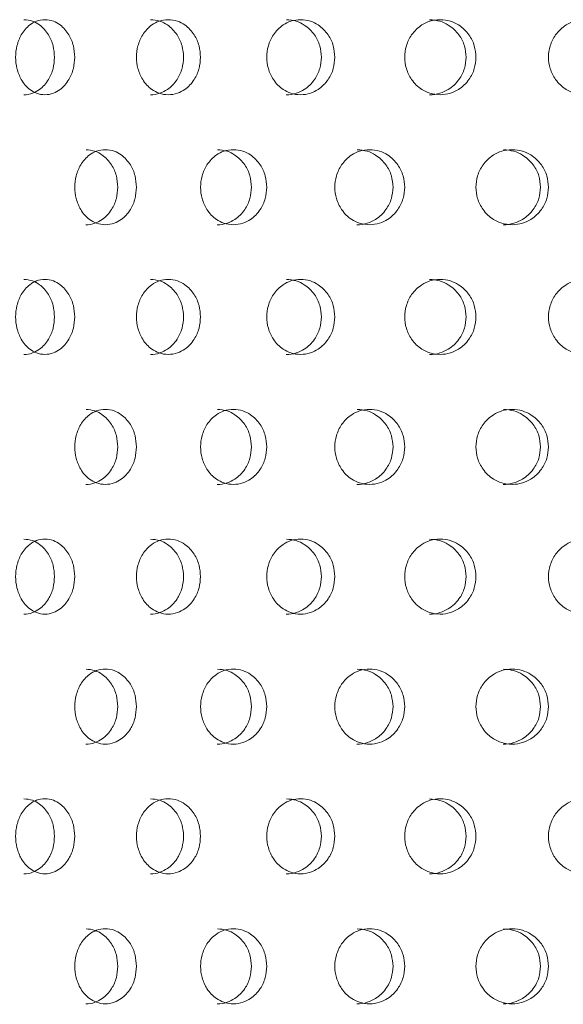
# Model space of a CAD drawing. Units: millimetres. Extents: x 14 to 520, y -81 to 281.
# Drawn here: x 398 to 412, y 148 to 175 of the extents above; entities that cross this region are included whole.
import ezdxf

# ---------------------------------------------------------------- set-up
doc = ezdxf.new("R2010")
doc.units = ezdxf.units.MM
doc.header["$LTSCALE"] = 2

msp = doc.modelspace()

# ---------------------------------------------------------------- linework, layer by layer
at = {"color": 7, "linetype": 'Continuous', "lineweight": 15}
for points, knots in [([(399.316, 173.642), (399.309, 173.54), (399.293, 173.328), (399.161, 173.018), (398.966, 172.794), (398.738, 172.668), (398.519, 172.629), (398.301, 172.668), (398.078, 172.794), (397.887, 173.018), (397.765, 173.328), (397.728, 173.642), (397.765, 173.957), (397.887, 174.267), (398.078, 174.49), (398.301, 174.616), (398.519, 174.656), (398.738, 174.616), (398.966, 174.49), (399.161, 174.267), (399.293, 173.957), (399.309, 173.744), (399.316, 173.642)], [0, 0, 0, 0, 0.048798, 0.101366, 0.164106, 0.203693, 0.25003, 0.296304, 0.335902, 0.398641, 0.451206, 0.500003, 0.5488, 0.601371, 0.664111, 0.703662, 0.75006, 0.796308, 0.835898, 0.898646, 0.951212, 1, 1, 1, 1]), ([(397.962, 174.641), (398.039, 174.633), (398.184, 174.619), (398.416, 174.49), (398.617, 174.269), (398.753, 173.957), (398.769, 173.744), (398.777, 173.642)], [0, 0, 0, 0, 0.1855973, 0.3457239, 0.5976297, 0.8067998, 1, 1, 1, 1]), ([(402.666, 173.642), (402.658, 173.54), (402.642, 173.328), (402.5, 173.018), (402.289, 172.795), (402.042, 172.668), (401.805, 172.629), (401.57, 172.668), (401.327, 172.794), (401.12, 173.018), (400.987, 173.328), (400.947, 173.642), (400.987, 173.957), (401.12, 174.267), (401.327, 174.49), (401.57, 174.616), (401.806, 174.656), (402.042, 174.616), (402.289, 174.49), (402.5, 174.267), (402.642, 173.956), (402.658, 173.744), (402.666, 173.642)], [0, 0, 0, 0, 0.0487913, 0.1013533, 0.1640901, 0.2036801, 0.2500291, 0.2963171, 0.3359193, 0.3986521, 0.4512124, 0.500003, 0.5487936, 0.6013578, 0.6640948, 0.7036488, 0.7500618, 0.7963216, 0.8359148, 0.8986582, 0.9512186, 1, 1, 1, 1]), ([(401.334, 174.641), (401.418, 174.633), (401.574, 174.619), (401.826, 174.49), (402.042, 174.268), (402.189, 173.957), (402.206, 173.744), (402.214, 173.642)], [0, 0, 0, 0, 0.185641, 0.345767, 0.597654, 0.80681, 1, 1, 1, 1]), ([(406.244, 173.642), (406.235, 173.54), (406.218, 173.328), (406.067, 173.018), (405.844, 172.795), (405.582, 172.668), (405.33, 172.629), (405.08, 172.668), (404.821, 172.794), (404.6, 173.018), (404.459, 173.328), (404.415, 173.642), (404.459, 173.956), (404.6, 174.267), (404.821, 174.49), (405.08, 174.616), (405.331, 174.656), (405.582, 174.616), (405.844, 174.49), (406.067, 174.267), (406.218, 173.956), (406.235, 173.744), (406.244, 173.642)], [0, 0, 0, 0, 0.048785, 0.1013411, 0.1640728, 0.2036662, 0.2500281, 0.2963306, 0.3359351, 0.398665, 0.451219, 0.5000034, 0.5487881, 0.6013458, 0.664078, 0.7036366, 0.7500617, 0.7963355, 0.8359312, 0.8986704, 0.9512248, 1, 1, 1, 1]), ([(404.951, 174.641), (405.04, 174.633), (405.206, 174.619), (405.473, 174.489), (405.703, 174.268), (405.858, 173.957), (405.876, 173.744), (405.885, 173.642)], [0, 0, 0, 0, 0.185706, 0.345849, 0.597717, 0.806842, 1, 1, 1, 1]), ([(410.002, 173.642), (409.993, 173.54), (409.975, 173.328), (409.818, 173.018), (409.584, 172.795), (409.311, 172.668), (409.048, 172.629), (408.785, 172.669), (408.515, 172.794), (408.283, 173.018), (408.134, 173.328), (408.089, 173.642), (408.134, 173.956), (408.283, 174.267), (408.515, 174.49), (408.785, 174.616), (409.048, 174.656), (409.311, 174.616), (409.585, 174.49), (409.818, 174.267), (409.975, 173.956), (409.993, 173.744), (410.002, 173.642)], [0, 0, 0, 0, 0.048779, 0.101329, 0.164056, 0.203653, 0.250028, 0.296344, 0.335951, 0.398677, 0.451225, 0.500003, 0.548782, 0.601333, 0.664062, 0.703623, 0.750062, 0.796348, 0.835948, 0.898682, 0.951231, 1, 1, 1, 1]), ([(408.765, 174.641), (408.859, 174.633), (409.033, 174.618), (409.311, 174.489), (409.551, 174.268), (409.713, 173.957), (409.731, 173.744), (409.74, 173.642)], [0, 0, 0, 0, 0.185743, 0.345896, 0.597749, 0.806857, 1, 1, 1, 1]), ([(413.891, 173.642), (413.882, 173.54), (413.863, 173.328), (413.702, 173.018), (413.462, 172.795), (413.18, 172.668), (412.909, 172.629), (412.638, 172.669), (412.358, 172.795), (412.119, 173.018), (411.965, 173.328), (411.918, 173.642), (411.965, 173.956), (412.118, 174.267), (412.358, 174.49), (412.638, 174.616), (412.909, 174.656), (413.18, 174.616), (413.462, 174.49), (413.702, 174.267), (413.863, 173.956), (413.882, 173.744), (413.891, 173.642)], [0, 0, 0, 0, 0.048773, 0.101317, 0.16404, 0.20364, 0.250029, 0.296357, 0.335969, 0.398689, 0.451231, 0.500003, 0.548776, 0.601321, 0.664046, 0.703609, 0.750061, 0.796362, 0.835965, 0.898695, 0.951237, 1, 1, 1, 1]), ([(398.777, 173.642), (398.769, 173.54), (398.753, 173.327), (398.617, 173.017), (398.416, 172.792), (398.183, 172.673), (398.036, 172.629), (397.958, 172.643), (397.958, 172.643)], [0, 0, 0, 0, 0.1926169, 0.4011227, 0.6521878, 0.8117827, 0.9992464, 1, 1, 1, 1]), ([(402.214, 173.642), (402.206, 173.54), (402.189, 173.327), (402.042, 173.017), (401.825, 172.792), (401.574, 172.673), (401.415, 172.629), (401.33, 172.643), (401.33, 172.643)], [0, 0, 0, 0, 0.192606, 0.401093, 0.652143, 0.811738, 0.99925, 1, 1, 1, 1]), ([(405.885, 173.642), (405.876, 173.54), (405.858, 173.327), (405.703, 173.017), (405.473, 172.792), (405.206, 172.673), (405.036, 172.629), (404.947, 172.643), (404.947, 172.643)], [0, 0, 0, 0, 0.192573, 0.401029, 0.652056, 0.811671, 0.999244, 1, 1, 1, 1]), ([(409.74, 173.642), (409.731, 173.54), (409.713, 173.327), (409.551, 173.017), (409.311, 172.792), (409.032, 172.673), (408.855, 172.629), (408.761, 172.643), (408.761, 172.643)], [0, 0, 0, 0, 0.192558, 0.400999, 0.652011, 0.811628, 0.999245, 1, 1, 1, 1]), ([(400.96, 170.178), (400.952, 170.076), (400.936, 169.864), (400.799, 169.553), (400.595, 169.33), (400.358, 169.204), (400.129, 169.165), (399.903, 169.204), (399.669, 169.33), (399.47, 169.554), (399.342, 169.864), (399.303, 170.178), (399.342, 170.492), (399.47, 170.803), (399.669, 171.026), (399.903, 171.152), (400.13, 171.192), (400.358, 171.152), (400.595, 171.026), (400.799, 170.803), (400.936, 170.492), (400.952, 170.28), (400.96, 170.178)], [0, 0, 0, 0, 0.048794, 0.10136, 0.164097, 0.203685, 0.250027, 0.296311, 0.33591, 0.398646, 0.451209, 0.500003, 0.548797, 0.601363, 0.664102, 0.703657, 0.750061, 0.796314, 0.835907, 0.898652, 0.951216, 1, 1, 1, 1]), ([(399.615, 171.177), (399.695, 171.169), (399.846, 171.154), (400.088, 171.025), (400.297, 170.804), (400.439, 170.493), (400.455, 170.28), (400.463, 170.178)], [0, 0, 0, 0, 0.185615, 0.34574, 0.597638, 0.806802, 1, 1, 1, 1]), ([(404.43, 170.178), (404.421, 170.076), (404.404, 169.864), (404.258, 169.554), (404.04, 169.33), (403.786, 169.204), (403.541, 169.165), (403.297, 169.204), (403.046, 169.33), (402.832, 169.554), (402.695, 169.864), (402.653, 170.178), (402.695, 170.492), (402.832, 170.803), (403.047, 171.026), (403.297, 171.152), (403.541, 171.192), (403.786, 171.152), (404.04, 171.026), (404.258, 170.803), (404.404, 170.492), (404.421, 170.28), (404.43, 170.178)], [0, 0, 0, 0, 0.048788, 0.101347, 0.164082, 0.203672, 0.250029, 0.296324, 0.335927, 0.398658, 0.451215, 0.500003, 0.548791, 0.601351, 0.664086, 0.703642, 0.750061, 0.796328, 0.835923, 0.898664, 0.951221, 1, 1, 1, 1]), ([(403.115, 171.177), (403.202, 171.169), (403.363, 171.154), (403.623, 171.025), (403.846, 170.804), (403.997, 170.493), (404.015, 170.28), (404.023, 170.178)], [0, 0, 0, 0, 0.1856662, 0.3458058, 0.5976861, 0.8068261, 1, 1, 1, 1]), ([(408.103, 170.178), (408.095, 170.076), (408.077, 169.864), (407.923, 169.554), (407.694, 169.331), (407.426, 169.204), (407.168, 169.165), (406.911, 169.204), (406.646, 169.33), (406.419, 169.554), (406.274, 169.864), (406.229, 170.178), (406.274, 170.492), (406.419, 170.803), (406.646, 171.026), (406.911, 171.152), (407.168, 171.192), (407.426, 171.152), (407.694, 171.026), (407.923, 170.803), (408.077, 170.492), (408.095, 170.28), (408.103, 170.178)], [0, 0, 0, 0, 0.048782, 0.101335, 0.164065, 0.20366, 0.250029, 0.296337, 0.335943, 0.39867, 0.451222, 0.500003, 0.548785, 0.601339, 0.66407, 0.703629, 0.750061, 0.796342, 0.835939, 0.898676, 0.951228, 1, 1, 1, 1]), ([(406.837, 171.177), (406.928, 171.169), (407.098, 171.154), (407.372, 171.025), (407.606, 170.804), (407.765, 170.493), (407.784, 170.28), (407.793, 170.178)], [0, 0, 0, 0, 0.1857142, 0.345864, 0.597725, 0.8068446, 1, 1, 1, 1]), ([(411.933, 170.178), (411.924, 170.076), (411.906, 169.864), (411.746, 169.554), (411.509, 169.331), (411.231, 169.204), (410.964, 169.165), (410.696, 169.204), (410.421, 169.33), (410.184, 169.554), (410.033, 169.864), (409.987, 170.178), (410.033, 170.492), (410.184, 170.803), (410.421, 171.026), (410.696, 171.152), (410.964, 171.192), (411.231, 171.152), (411.509, 171.026), (411.746, 170.802), (411.906, 170.492), (411.924, 170.28), (411.933, 170.178)], [0, 0, 0, 0, 0.048776, 0.101323, 0.164047, 0.203646, 0.250028, 0.296351, 0.335961, 0.398683, 0.451228, 0.500003, 0.548779, 0.601328, 0.664054, 0.703616, 0.750061, 0.796355, 0.835957, 0.898689, 0.951234, 1, 1, 1, 1]), ([(410.731, 171.177), (410.826, 171.169), (411.003, 171.154), (411.286, 171.025), (411.529, 170.804), (411.694, 170.493), (411.713, 170.28), (411.722, 170.178)], [0, 0, 0, 0, 0.185766, 0.345929, 0.597779, 0.806874, 1, 1, 1, 1]), ([(400.463, 170.178), (400.455, 170.076), (400.439, 169.863), (400.297, 169.553), (400.088, 169.328), (399.846, 169.209), (399.691, 169.165), (399.611, 169.179), (399.61, 169.179)], [0, 0, 0, 0, 0.192614, 0.40111, 0.652168, 0.81176, 0.999244, 1, 1, 1, 1]), ([(404.023, 170.178), (404.015, 170.076), (403.997, 169.863), (403.846, 169.553), (403.622, 169.328), (403.363, 169.209), (403.198, 169.165), (403.111, 169.179), (403.111, 169.179)], [0, 0, 0, 0, 0.192588, 0.401061, 0.652103, 0.811703, 0.999244, 1, 1, 1, 1]), ([(407.793, 170.178), (407.784, 170.076), (407.765, 169.863), (407.607, 169.553), (407.371, 169.328), (407.098, 169.209), (406.924, 169.165), (406.833, 169.179), (406.832, 169.179)], [0, 0, 0, 0, 0.1925703, 0.4010205, 0.652042, 0.8116563, 0.9992501, 1, 1, 1, 1]), ([(411.722, 170.178), (411.713, 170.076), (411.694, 169.863), (411.529, 169.553), (411.286, 169.328), (411.002, 169.209), (410.822, 169.165), (410.726, 169.179), (410.726, 169.179)], [0, 0, 0, 0, 0.192538, 0.400962, 0.651969, 0.811597, 0.999243, 1, 1, 1, 1]), ([(399.316, 166.722), (399.309, 166.62), (399.293, 166.408), (399.161, 166.098), (398.966, 165.874), (398.738, 165.748), (398.519, 165.709), (398.301, 165.748), (398.078, 165.874), (397.887, 166.098), (397.765, 166.408), (397.728, 166.722), (397.765, 167.037), (397.887, 167.347), (398.078, 167.57), (398.301, 167.696), (398.519, 167.736), (398.738, 167.696), (398.966, 167.57), (399.161, 167.347), (399.293, 167.037), (399.309, 166.824), (399.316, 166.722)], [0, 0, 0, 0, 0.048798, 0.101366, 0.164106, 0.203693, 0.25003, 0.296304, 0.335902, 0.398641, 0.451207, 0.500003, 0.5488, 0.601371, 0.664111, 0.703662, 0.75006, 0.796308, 0.835898, 0.898646, 0.951212, 1, 1, 1, 1]), ([(397.962, 167.721), (398.039, 167.713), (398.184, 167.699), (398.416, 167.57), (398.617, 167.349), (398.753, 167.037), (398.769, 166.824), (398.777, 166.722)], [0, 0, 0, 0, 0.185597, 0.345724, 0.597629, 0.8068, 1, 1, 1, 1]), ([(402.666, 166.722), (402.658, 166.62), (402.642, 166.408), (402.5, 166.098), (402.289, 165.875), (402.042, 165.748), (401.805, 165.709), (401.57, 165.748), (401.327, 165.874), (401.12, 166.098), (400.987, 166.408), (400.947, 166.722), (400.987, 167.037), (401.12, 167.347), (401.327, 167.57), (401.57, 167.696), (401.806, 167.736), (402.042, 167.696), (402.289, 167.57), (402.5, 167.347), (402.642, 167.036), (402.658, 166.824), (402.666, 166.722)], [0, 0, 0, 0, 0.048791, 0.101353, 0.16409, 0.20368, 0.250029, 0.296317, 0.335919, 0.398652, 0.451212, 0.500003, 0.548794, 0.601358, 0.664095, 0.703649, 0.750062, 0.796322, 0.835915, 0.898658, 0.951218, 1, 1, 1, 1]), ([(401.334, 167.721), (401.418, 167.713), (401.574, 167.699), (401.826, 167.57), (402.042, 167.348), (402.189, 167.037), (402.206, 166.824), (402.214, 166.722)], [0, 0, 0, 0, 0.1856408, 0.345767, 0.597654, 0.8068101, 1, 1, 1, 1]), ([(406.244, 166.722), (406.235, 166.62), (406.218, 166.408), (406.067, 166.098), (405.844, 165.875), (405.582, 165.748), (405.33, 165.709), (405.08, 165.748), (404.821, 165.874), (404.6, 166.098), (404.459, 166.408), (404.415, 166.722), (404.459, 167.036), (404.6, 167.347), (404.821, 167.57), (405.08, 167.696), (405.331, 167.736), (405.582, 167.696), (405.844, 167.57), (406.067, 167.347), (406.218, 167.036), (406.235, 166.824), (406.244, 166.722)], [0, 0, 0, 0, 0.048785, 0.101341, 0.164073, 0.203666, 0.250028, 0.296331, 0.335935, 0.398665, 0.451219, 0.500003, 0.548788, 0.601346, 0.664078, 0.703637, 0.750062, 0.796336, 0.835931, 0.89867, 0.951225, 1, 1, 1, 1]), ([(404.951, 167.721), (405.04, 167.713), (405.206, 167.699), (405.473, 167.569), (405.703, 167.348), (405.858, 167.037), (405.876, 166.824), (405.885, 166.722)], [0, 0, 0, 0, 0.185706, 0.345848, 0.597717, 0.806842, 1, 1, 1, 1]), ([(410.002, 166.722), (409.993, 166.62), (409.975, 166.408), (409.818, 166.098), (409.584, 165.875), (409.311, 165.748), (409.048, 165.709), (408.785, 165.749), (408.515, 165.874), (408.283, 166.098), (408.134, 166.408), (408.089, 166.722), (408.134, 167.036), (408.283, 167.347), (408.515, 167.57), (408.785, 167.696), (409.048, 167.736), (409.311, 167.696), (409.585, 167.57), (409.818, 167.347), (409.975, 167.036), (409.993, 166.824), (410.002, 166.722)], [0, 0, 0, 0, 0.048779, 0.101329, 0.164056, 0.203653, 0.250028, 0.296344, 0.335951, 0.398676, 0.451225, 0.500003, 0.548781, 0.601333, 0.664062, 0.703623, 0.750062, 0.796348, 0.835948, 0.898682, 0.951231, 1, 1, 1, 1]), ([(408.765, 167.721), (408.859, 167.713), (409.033, 167.698), (409.311, 167.569), (409.551, 167.348), (409.713, 167.037), (409.731, 166.824), (409.74, 166.722)], [0, 0, 0, 0, 0.185743, 0.345896, 0.597749, 0.806857, 1, 1, 1, 1]), ([(413.891, 166.722), (413.882, 166.62), (413.863, 166.408), (413.702, 166.098), (413.462, 165.875), (413.18, 165.748), (412.909, 165.709), (412.638, 165.749), (412.358, 165.875), (412.119, 166.098), (411.965, 166.408), (411.918, 166.722), (411.965, 167.036), (412.118, 167.347), (412.358, 167.57), (412.638, 167.696), (412.909, 167.736), (413.18, 167.696), (413.462, 167.57), (413.702, 167.347), (413.863, 167.036), (413.882, 166.824), (413.891, 166.722)], [0, 0, 0, 0, 0.048773, 0.101317, 0.16404, 0.20364, 0.250029, 0.296357, 0.335969, 0.398689, 0.451231, 0.500003, 0.548775, 0.601321, 0.664046, 0.703609, 0.750061, 0.796362, 0.835964, 0.898695, 0.951237, 1, 1, 1, 1]), ([(398.777, 166.722), (398.769, 166.62), (398.753, 166.407), (398.617, 166.097), (398.416, 165.872), (398.183, 165.753), (398.036, 165.709), (397.958, 165.723), (397.958, 165.723)], [0, 0, 0, 0, 0.192617, 0.401122, 0.652188, 0.811783, 0.999246, 1, 1, 1, 1]), ([(402.214, 166.722), (402.206, 166.62), (402.189, 166.407), (402.042, 166.097), (401.825, 165.872), (401.574, 165.753), (401.415, 165.709), (401.33, 165.723), (401.33, 165.723)], [0, 0, 0, 0, 0.192606, 0.401094, 0.652143, 0.811738, 0.99925, 1, 1, 1, 1]), ([(405.885, 166.722), (405.876, 166.62), (405.858, 166.407), (405.703, 166.097), (405.473, 165.872), (405.206, 165.753), (405.036, 165.709), (404.947, 165.723), (404.947, 165.723)], [0, 0, 0, 0, 0.1925728, 0.4010292, 0.6520561, 0.8116707, 0.9992444, 1, 1, 1, 1]), ([(409.74, 166.722), (409.731, 166.62), (409.713, 166.407), (409.551, 166.097), (409.311, 165.872), (409.032, 165.753), (408.855, 165.709), (408.761, 165.723), (408.761, 165.723)], [0, 0, 0, 0, 0.192558, 0.400999, 0.652011, 0.811628, 0.999245, 1, 1, 1, 1]), ([(400.96, 163.258), (400.952, 163.156), (400.936, 162.944), (400.799, 162.633), (400.595, 162.41), (400.358, 162.284), (400.129, 162.245), (399.903, 162.284), (399.669, 162.41), (399.47, 162.634), (399.342, 162.944), (399.303, 163.258), (399.342, 163.572), (399.47, 163.883), (399.669, 164.106), (399.903, 164.232), (400.13, 164.272), (400.358, 164.232), (400.595, 164.106), (400.799, 163.883), (400.936, 163.572), (400.952, 163.36), (400.96, 163.258)], [0, 0, 0, 0, 0.0487944, 0.1013597, 0.1640972, 0.2036851, 0.2500275, 0.2963105, 0.3359102, 0.3986461, 0.4512093, 0.5000029, 0.5487966, 0.601363, 0.6641023, 0.7036565, 0.750061, 0.7963145, 0.8359068, 0.8986519, 0.9512155, 1, 1, 1, 1]), ([(399.615, 164.257), (399.695, 164.249), (399.846, 164.234), (400.088, 164.105), (400.297, 163.884), (400.439, 163.573), (400.455, 163.36), (400.463, 163.258)], [0, 0, 0, 0, 0.185615, 0.34574, 0.597638, 0.806802, 1, 1, 1, 1]), ([(404.43, 163.258), (404.421, 163.156), (404.404, 162.944), (404.258, 162.633), (404.04, 162.41), (403.786, 162.284), (403.541, 162.245), (403.297, 162.284), (403.046, 162.41), (402.832, 162.634), (402.695, 162.944), (402.653, 163.258), (402.695, 163.572), (402.832, 163.883), (403.047, 164.106), (403.297, 164.232), (403.541, 164.272), (403.786, 164.232), (404.04, 164.106), (404.258, 163.883), (404.404, 163.572), (404.421, 163.36), (404.43, 163.258)], [0, 0, 0, 0, 0.048788, 0.101348, 0.164082, 0.203672, 0.250029, 0.296324, 0.335927, 0.398658, 0.451215, 0.500003, 0.548791, 0.601351, 0.664086, 0.703642, 0.75006, 0.796328, 0.835923, 0.898664, 0.951221, 1, 1, 1, 1]), ([(403.115, 164.257), (403.202, 164.249), (403.363, 164.234), (403.623, 164.105), (403.846, 163.884), (403.997, 163.573), (404.015, 163.36), (404.023, 163.258)], [0, 0, 0, 0, 0.185666, 0.345806, 0.597686, 0.806826, 1, 1, 1, 1]), ([(408.103, 163.258), (408.095, 163.156), (408.077, 162.944), (407.923, 162.634), (407.694, 162.411), (407.426, 162.284), (407.168, 162.245), (406.911, 162.284), (406.646, 162.41), (406.419, 162.634), (406.274, 162.944), (406.229, 163.258), (406.274, 163.572), (406.419, 163.883), (406.646, 164.106), (406.911, 164.232), (407.168, 164.272), (407.426, 164.232), (407.694, 164.106), (407.923, 163.883), (408.077, 163.572), (408.095, 163.36), (408.103, 163.258)], [0, 0, 0, 0, 0.048782, 0.101335, 0.164065, 0.20366, 0.250029, 0.296337, 0.335943, 0.39867, 0.451222, 0.500003, 0.548785, 0.601339, 0.66407, 0.703629, 0.750061, 0.796342, 0.835939, 0.898676, 0.951228, 1, 1, 1, 1]), ([(406.837, 164.257), (406.928, 164.249), (407.098, 164.234), (407.372, 164.105), (407.606, 163.884), (407.765, 163.573), (407.784, 163.36), (407.793, 163.258)], [0, 0, 0, 0, 0.185714, 0.345864, 0.597725, 0.806844, 1, 1, 1, 1]), ([(411.933, 163.258), (411.924, 163.156), (411.906, 162.944), (411.746, 162.634), (411.509, 162.411), (411.231, 162.284), (410.964, 162.245), (410.696, 162.284), (410.421, 162.41), (410.184, 162.634), (410.033, 162.944), (409.987, 163.258), (410.033, 163.572), (410.184, 163.883), (410.421, 164.106), (410.696, 164.232), (410.964, 164.272), (411.231, 164.232), (411.509, 164.106), (411.746, 163.882), (411.906, 163.572), (411.924, 163.36), (411.933, 163.258)], [0, 0, 0, 0, 0.048776, 0.101323, 0.164047, 0.203646, 0.250028, 0.296351, 0.335961, 0.398683, 0.451228, 0.500004, 0.548779, 0.601328, 0.664054, 0.703616, 0.750061, 0.796355, 0.835957, 0.898689, 0.951234, 1, 1, 1, 1]), ([(410.731, 164.257), (410.826, 164.249), (411.003, 164.234), (411.286, 164.105), (411.529, 163.884), (411.694, 163.573), (411.713, 163.36), (411.722, 163.258)], [0, 0, 0, 0, 0.1857663, 0.3459285, 0.597779, 0.8068739, 1, 1, 1, 1]), ([(400.463, 163.258), (400.455, 163.156), (400.439, 162.943), (400.297, 162.633), (400.088, 162.408), (399.846, 162.289), (399.691, 162.245), (399.611, 162.259), (399.61, 162.259)], [0, 0, 0, 0, 0.192614, 0.40111, 0.652168, 0.81176, 0.999244, 1, 1, 1, 1]), ([(404.023, 163.258), (404.015, 163.156), (403.997, 162.943), (403.846, 162.633), (403.622, 162.408), (403.363, 162.289), (403.198, 162.245), (403.111, 162.259), (403.111, 162.259)], [0, 0, 0, 0, 0.192588, 0.401062, 0.652103, 0.811703, 0.999244, 1, 1, 1, 1]), ([(407.793, 163.258), (407.784, 163.156), (407.765, 162.943), (407.607, 162.633), (407.371, 162.408), (407.098, 162.289), (406.924, 162.245), (406.833, 162.259), (406.832, 162.259)], [0, 0, 0, 0, 0.19257, 0.401021, 0.652042, 0.811656, 0.99925, 1, 1, 1, 1]), ([(411.722, 163.258), (411.713, 163.156), (411.694, 162.943), (411.529, 162.633), (411.286, 162.408), (411.002, 162.289), (410.822, 162.245), (410.726, 162.259), (410.726, 162.259)], [0, 0, 0, 0, 0.192539, 0.400962, 0.651969, 0.811597, 0.999243, 1, 1, 1, 1]), ([(399.316, 159.802), (399.309, 159.7), (399.293, 159.488), (399.161, 159.178), (398.966, 158.954), (398.738, 158.828), (398.519, 158.789), (398.301, 158.828), (398.078, 158.954), (397.887, 159.178), (397.765, 159.488), (397.728, 159.802), (397.765, 160.117), (397.887, 160.427), (398.078, 160.65), (398.301, 160.776), (398.519, 160.816), (398.738, 160.776), (398.966, 160.65), (399.161, 160.427), (399.293, 160.117), (399.309, 159.904), (399.316, 159.802)], [0, 0, 0, 0, 0.0487975, 0.1013662, 0.1641057, 0.2036929, 0.2500295, 0.2963036, 0.3359021, 0.3986408, 0.4512065, 0.5000032, 0.5487998, 0.6013705, 0.6641107, 0.7036621, 0.7500603, 0.7963081, 0.835898, 0.8986458, 0.9512123, 1, 1, 1, 1]), ([(397.962, 160.801), (398.039, 160.793), (398.184, 160.779), (398.416, 160.65), (398.617, 160.429), (398.753, 160.117), (398.769, 159.904), (398.777, 159.802)], [0, 0, 0, 0, 0.185597, 0.345724, 0.597629, 0.8068, 1, 1, 1, 1]), ([(402.666, 159.802), (402.658, 159.7), (402.642, 159.488), (402.5, 159.178), (402.289, 158.955), (402.042, 158.828), (401.805, 158.789), (401.57, 158.828), (401.327, 158.954), (401.12, 159.178), (400.987, 159.488), (400.947, 159.802), (400.987, 160.117), (401.12, 160.427), (401.327, 160.65), (401.57, 160.776), (401.806, 160.816), (402.042, 160.776), (402.289, 160.65), (402.5, 160.427), (402.642, 160.116), (402.658, 159.904), (402.666, 159.802)], [0, 0, 0, 0, 0.048791, 0.101353, 0.16409, 0.20368, 0.250029, 0.296317, 0.335919, 0.398652, 0.451212, 0.500003, 0.548794, 0.601358, 0.664095, 0.703649, 0.750062, 0.796322, 0.835915, 0.898658, 0.951218, 1, 1, 1, 1]), ([(401.334, 160.801), (401.418, 160.793), (401.574, 160.779), (401.826, 160.65), (402.042, 160.428), (402.189, 160.117), (402.206, 159.904), (402.214, 159.802)], [0, 0, 0, 0, 0.185641, 0.345767, 0.597654, 0.80681, 1, 1, 1, 1]), ([(406.244, 159.802), (406.235, 159.7), (406.218, 159.488), (406.067, 159.178), (405.844, 158.955), (405.582, 158.828), (405.33, 158.789), (405.08, 158.828), (404.821, 158.954), (404.6, 159.178), (404.459, 159.488), (404.415, 159.802), (404.459, 160.116), (404.6, 160.427), (404.821, 160.65), (405.08, 160.776), (405.331, 160.816), (405.582, 160.776), (405.844, 160.65), (406.067, 160.427), (406.218, 160.116), (406.235, 159.904), (406.244, 159.802)], [0, 0, 0, 0, 0.048785, 0.101341, 0.1640727, 0.2036662, 0.250028, 0.2963306, 0.3359351, 0.3986649, 0.4512189, 0.5000034, 0.548788, 0.6013458, 0.664078, 0.7036365, 0.7500617, 0.7963355, 0.8359311, 0.8986704, 0.9512248, 1, 1, 1, 1]), ([(404.951, 160.801), (405.04, 160.793), (405.206, 160.779), (405.473, 160.649), (405.703, 160.428), (405.858, 160.117), (405.876, 159.904), (405.885, 159.802)], [0, 0, 0, 0, 0.185706, 0.345848, 0.597717, 0.806842, 1, 1, 1, 1]), ([(410.002, 159.802), (409.993, 159.7), (409.975, 159.488), (409.818, 159.178), (409.584, 158.955), (409.311, 158.828), (409.048, 158.789), (408.785, 158.829), (408.515, 158.954), (408.283, 159.178), (408.134, 159.488), (408.089, 159.802), (408.134, 160.116), (408.283, 160.427), (408.515, 160.65), (408.785, 160.776), (409.048, 160.816), (409.311, 160.776), (409.585, 160.65), (409.818, 160.427), (409.975, 160.116), (409.993, 159.904), (410.002, 159.802)], [0, 0, 0, 0, 0.048779, 0.101329, 0.164056, 0.203653, 0.250028, 0.296344, 0.335951, 0.398676, 0.451225, 0.500003, 0.548781, 0.601333, 0.664062, 0.703623, 0.750062, 0.796348, 0.835948, 0.898682, 0.951231, 1, 1, 1, 1]), ([(408.765, 160.801), (408.859, 160.793), (409.033, 160.778), (409.311, 160.649), (409.551, 160.428), (409.713, 160.117), (409.731, 159.904), (409.74, 159.802)], [0, 0, 0, 0, 0.185743, 0.345896, 0.597749, 0.806857, 1, 1, 1, 1]), ([(413.891, 159.802), (413.882, 159.7), (413.863, 159.488), (413.702, 159.178), (413.462, 158.955), (413.18, 158.828), (412.909, 158.789), (412.638, 158.829), (412.358, 158.955), (412.119, 159.178), (411.965, 159.488), (411.918, 159.802), (411.965, 160.116), (412.118, 160.427), (412.358, 160.65), (412.638, 160.776), (412.909, 160.816), (413.18, 160.776), (413.462, 160.65), (413.702, 160.427), (413.863, 160.116), (413.882, 159.904), (413.891, 159.802)], [0, 0, 0, 0, 0.048773, 0.101317, 0.16404, 0.20364, 0.250029, 0.296357, 0.335969, 0.398689, 0.451231, 0.500003, 0.548775, 0.601321, 0.664045, 0.703609, 0.750061, 0.796362, 0.835964, 0.898695, 0.951237, 1, 1, 1, 1]), ([(398.777, 159.802), (398.769, 159.7), (398.753, 159.487), (398.617, 159.177), (398.416, 158.952), (398.183, 158.833), (398.036, 158.789), (397.958, 158.803), (397.958, 158.803)], [0, 0, 0, 0, 0.192617, 0.401123, 0.652188, 0.811783, 0.999246, 1, 1, 1, 1]), ([(402.214, 159.802), (402.206, 159.7), (402.189, 159.487), (402.042, 159.177), (401.825, 158.952), (401.574, 158.833), (401.415, 158.789), (401.33, 158.803), (401.33, 158.803)], [0, 0, 0, 0, 0.192605, 0.401093, 0.652143, 0.811738, 0.99925, 1, 1, 1, 1]), ([(405.885, 159.802), (405.876, 159.7), (405.858, 159.487), (405.703, 159.177), (405.473, 158.952), (405.206, 158.833), (405.036, 158.789), (404.947, 158.803), (404.947, 158.803)], [0, 0, 0, 0, 0.192573, 0.401029, 0.652056, 0.811671, 0.999244, 1, 1, 1, 1]), ([(409.74, 159.802), (409.731, 159.7), (409.713, 159.487), (409.551, 159.177), (409.311, 158.952), (409.032, 158.833), (408.855, 158.789), (408.761, 158.803), (408.761, 158.803)], [0, 0, 0, 0, 0.192558, 0.400999, 0.652011, 0.811628, 0.999245, 1, 1, 1, 1]), ([(400.96, 156.338), (400.952, 156.236), (400.936, 156.024), (400.799, 155.713), (400.595, 155.49), (400.358, 155.364), (400.129, 155.325), (399.903, 155.364), (399.669, 155.49), (399.47, 155.714), (399.342, 156.024), (399.303, 156.338), (399.342, 156.652), (399.47, 156.963), (399.669, 157.186), (399.903, 157.312), (400.13, 157.352), (400.358, 157.312), (400.595, 157.186), (400.799, 156.963), (400.936, 156.652), (400.952, 156.44), (400.96, 156.338)], [0, 0, 0, 0, 0.048794, 0.10136, 0.164097, 0.203685, 0.250027, 0.296311, 0.33591, 0.398646, 0.451209, 0.500003, 0.548797, 0.601363, 0.664102, 0.703657, 0.750061, 0.796314, 0.835907, 0.898652, 0.951216, 1, 1, 1, 1]), ([(399.615, 157.337), (399.695, 157.329), (399.846, 157.314), (400.088, 157.185), (400.297, 156.964), (400.439, 156.653), (400.455, 156.44), (400.463, 156.338)], [0, 0, 0, 0, 0.185615, 0.3457396, 0.5976376, 0.8068019, 1, 1, 1, 1]), ([(404.43, 156.338), (404.421, 156.236), (404.404, 156.024), (404.258, 155.713), (404.04, 155.49), (403.786, 155.364), (403.541, 155.325), (403.297, 155.364), (403.046, 155.49), (402.832, 155.714), (402.695, 156.024), (402.653, 156.338), (402.695, 156.652), (402.832, 156.963), (403.047, 157.186), (403.297, 157.312), (403.541, 157.352), (403.786, 157.312), (404.04, 157.186), (404.258, 156.963), (404.404, 156.652), (404.421, 156.44), (404.43, 156.338)], [0, 0, 0, 0, 0.048788, 0.101348, 0.164082, 0.203672, 0.250029, 0.296324, 0.335927, 0.398658, 0.451215, 0.500003, 0.548791, 0.601351, 0.664086, 0.703642, 0.75006, 0.796328, 0.835923, 0.898664, 0.951221, 1, 1, 1, 1]), ([(403.115, 157.337), (403.202, 157.329), (403.363, 157.314), (403.623, 157.185), (403.846, 156.964), (403.997, 156.653), (404.015, 156.44), (404.023, 156.338)], [0, 0, 0, 0, 0.185666, 0.345806, 0.597686, 0.806826, 1, 1, 1, 1]), ([(408.103, 156.338), (408.095, 156.236), (408.077, 156.024), (407.923, 155.714), (407.694, 155.491), (407.426, 155.364), (407.168, 155.325), (406.911, 155.364), (406.646, 155.49), (406.419, 155.714), (406.274, 156.024), (406.229, 156.338), (406.274, 156.652), (406.419, 156.963), (406.646, 157.186), (406.911, 157.312), (407.168, 157.352), (407.426, 157.312), (407.694, 157.186), (407.923, 156.963), (408.077, 156.652), (408.095, 156.44), (408.103, 156.338)], [0, 0, 0, 0, 0.048782, 0.101335, 0.164065, 0.20366, 0.250029, 0.296337, 0.335943, 0.39867, 0.451222, 0.500003, 0.548785, 0.601339, 0.66407, 0.703629, 0.750061, 0.796342, 0.835939, 0.898676, 0.951228, 1, 1, 1, 1]), ([(406.837, 157.337), (406.928, 157.329), (407.098, 157.314), (407.372, 157.185), (407.606, 156.964), (407.765, 156.653), (407.784, 156.44), (407.793, 156.338)], [0, 0, 0, 0, 0.185714, 0.345864, 0.597725, 0.806844, 1, 1, 1, 1]), ([(411.933, 156.338), (411.924, 156.236), (411.906, 156.024), (411.746, 155.714), (411.509, 155.491), (411.231, 155.364), (410.964, 155.325), (410.696, 155.364), (410.421, 155.49), (410.184, 155.714), (410.033, 156.024), (409.987, 156.338), (410.033, 156.652), (410.184, 156.963), (410.421, 157.186), (410.696, 157.312), (410.964, 157.352), (411.231, 157.312), (411.509, 157.186), (411.746, 156.962), (411.906, 156.652), (411.924, 156.44), (411.933, 156.338)], [0, 0, 0, 0, 0.048776, 0.101323, 0.164047, 0.203646, 0.250028, 0.296351, 0.335961, 0.398683, 0.451228, 0.500003, 0.548779, 0.601328, 0.664054, 0.703616, 0.750061, 0.796355, 0.835957, 0.898689, 0.951234, 1, 1, 1, 1]), ([(410.731, 157.337), (410.826, 157.329), (411.003, 157.314), (411.286, 157.185), (411.529, 156.964), (411.694, 156.653), (411.713, 156.44), (411.722, 156.338)], [0, 0, 0, 0, 0.185766, 0.345929, 0.597779, 0.806874, 1, 1, 1, 1]), ([(400.463, 156.338), (400.455, 156.236), (400.439, 156.023), (400.297, 155.713), (400.088, 155.488), (399.846, 155.369), (399.691, 155.325), (399.611, 155.339), (399.61, 155.339)], [0, 0, 0, 0, 0.192614, 0.40111, 0.652168, 0.81176, 0.999244, 1, 1, 1, 1]), ([(404.023, 156.338), (404.015, 156.236), (403.997, 156.023), (403.846, 155.713), (403.622, 155.488), (403.363, 155.369), (403.198, 155.325), (403.111, 155.339), (403.111, 155.339)], [0, 0, 0, 0, 0.192588, 0.401061, 0.652103, 0.811703, 0.999244, 1, 1, 1, 1]), ([(407.793, 156.338), (407.784, 156.236), (407.765, 156.023), (407.607, 155.713), (407.371, 155.488), (407.098, 155.369), (406.924, 155.325), (406.833, 155.339), (406.832, 155.339)], [0, 0, 0, 0, 0.19257, 0.401021, 0.652042, 0.811656, 0.99925, 1, 1, 1, 1]), ([(411.722, 156.338), (411.713, 156.236), (411.694, 156.023), (411.529, 155.713), (411.286, 155.488), (411.002, 155.369), (410.822, 155.325), (410.726, 155.339), (410.726, 155.339)], [0, 0, 0, 0, 0.192539, 0.400962, 0.651969, 0.811597, 0.999243, 1, 1, 1, 1]), ([(399.316, 152.882), (399.309, 152.78), (399.293, 152.568), (399.161, 152.258), (398.966, 152.034), (398.738, 151.908), (398.519, 151.869), (398.301, 151.908), (398.078, 152.034), (397.887, 152.258), (397.765, 152.568), (397.728, 152.882), (397.765, 153.197), (397.887, 153.507), (398.078, 153.73), (398.301, 153.856), (398.519, 153.896), (398.738, 153.856), (398.966, 153.73), (399.161, 153.507), (399.293, 153.197), (399.309, 152.984), (399.316, 152.882)], [0, 0, 0, 0, 0.048797, 0.101366, 0.164106, 0.203693, 0.250029, 0.296304, 0.335902, 0.398641, 0.451206, 0.500003, 0.5488, 0.601371, 0.664111, 0.703662, 0.75006, 0.796308, 0.835898, 0.898646, 0.951212, 1, 1, 1, 1]), ([(397.962, 153.881), (398.039, 153.873), (398.184, 153.859), (398.416, 153.73), (398.617, 153.509), (398.753, 153.197), (398.769, 152.984), (398.777, 152.882)], [0, 0, 0, 0, 0.185597, 0.345724, 0.597629, 0.8068, 1, 1, 1, 1]), ([(402.666, 152.882), (402.658, 152.78), (402.642, 152.568), (402.5, 152.258), (402.289, 152.035), (402.042, 151.908), (401.805, 151.869), (401.57, 151.908), (401.327, 152.034), (401.12, 152.258), (400.987, 152.568), (400.947, 152.882), (400.987, 153.197), (401.12, 153.507), (401.327, 153.73), (401.57, 153.856), (401.806, 153.896), (402.042, 153.856), (402.289, 153.73), (402.5, 153.507), (402.642, 153.196), (402.658, 152.984), (402.666, 152.882)], [0, 0, 0, 0, 0.048791, 0.101353, 0.16409, 0.20368, 0.250029, 0.296317, 0.335919, 0.398652, 0.451212, 0.500003, 0.548794, 0.601358, 0.664095, 0.703649, 0.750062, 0.796322, 0.835915, 0.898658, 0.951218, 1, 1, 1, 1]), ([(401.334, 153.881), (401.418, 153.873), (401.574, 153.859), (401.826, 153.73), (402.042, 153.508), (402.189, 153.197), (402.206, 152.984), (402.214, 152.882)], [0, 0, 0, 0, 0.185641, 0.345767, 0.597654, 0.80681, 1, 1, 1, 1]), ([(406.244, 152.882), (406.235, 152.78), (406.218, 152.568), (406.067, 152.258), (405.844, 152.035), (405.582, 151.908), (405.33, 151.869), (405.08, 151.908), (404.821, 152.034), (404.6, 152.258), (404.459, 152.568), (404.415, 152.882), (404.459, 153.196), (404.6, 153.507), (404.821, 153.73), (405.08, 153.856), (405.331, 153.896), (405.582, 153.856), (405.844, 153.73), (406.067, 153.507), (406.218, 153.196), (406.235, 152.984), (406.244, 152.882)], [0, 0, 0, 0, 0.048785, 0.101341, 0.164073, 0.203666, 0.250028, 0.296331, 0.335935, 0.398665, 0.451219, 0.500003, 0.548788, 0.601346, 0.664078, 0.703637, 0.750062, 0.796336, 0.835931, 0.89867, 0.951225, 1, 1, 1, 1]), ([(404.951, 153.881), (405.04, 153.873), (405.206, 153.859), (405.473, 153.729), (405.703, 153.508), (405.858, 153.197), (405.876, 152.984), (405.885, 152.882)], [0, 0, 0, 0, 0.185706, 0.345848, 0.597717, 0.806842, 1, 1, 1, 1]), ([(410.002, 152.882), (409.993, 152.78), (409.975, 152.568), (409.818, 152.258), (409.584, 152.035), (409.311, 151.908), (409.048, 151.869), (408.785, 151.909), (408.515, 152.034), (408.283, 152.258), (408.134, 152.568), (408.089, 152.882), (408.134, 153.196), (408.283, 153.507), (408.515, 153.73), (408.785, 153.856), (409.048, 153.896), (409.311, 153.856), (409.585, 153.73), (409.818, 153.507), (409.975, 153.196), (409.993, 152.984), (410.002, 152.882)], [0, 0, 0, 0, 0.048779, 0.101329, 0.164056, 0.203653, 0.250028, 0.296344, 0.335951, 0.398676, 0.451225, 0.500003, 0.548781, 0.601333, 0.664062, 0.703623, 0.750062, 0.796348, 0.835948, 0.898682, 0.951231, 1, 1, 1, 1]), ([(408.765, 153.881), (408.859, 153.873), (409.033, 153.858), (409.311, 153.729), (409.551, 153.508), (409.713, 153.197), (409.731, 152.984), (409.74, 152.882)], [0, 0, 0, 0, 0.185743, 0.345896, 0.597749, 0.806857, 1, 1, 1, 1]), ([(413.891, 152.882), (413.882, 152.78), (413.863, 152.568), (413.702, 152.258), (413.462, 152.035), (413.18, 151.908), (412.909, 151.869), (412.638, 151.909), (412.358, 152.035), (412.119, 152.258), (411.965, 152.568), (411.918, 152.882), (411.965, 153.196), (412.118, 153.507), (412.358, 153.73), (412.638, 153.856), (412.909, 153.896), (413.18, 153.856), (413.462, 153.73), (413.702, 153.507), (413.863, 153.196), (413.882, 152.984), (413.891, 152.882)], [0, 0, 0, 0, 0.048773, 0.101317, 0.16404, 0.20364, 0.250029, 0.296357, 0.335969, 0.398689, 0.451231, 0.500003, 0.548776, 0.601321, 0.664046, 0.703609, 0.750061, 0.796362, 0.835964, 0.898695, 0.951237, 1, 1, 1, 1]), ([(398.777, 152.882), (398.769, 152.78), (398.753, 152.567), (398.617, 152.257), (398.416, 152.032), (398.183, 151.913), (398.036, 151.869), (397.958, 151.883), (397.958, 151.883)], [0, 0, 0, 0, 0.192617, 0.401123, 0.652188, 0.811783, 0.999246, 1, 1, 1, 1]), ([(402.214, 152.882), (402.206, 152.78), (402.189, 152.567), (402.042, 152.257), (401.825, 152.032), (401.574, 151.913), (401.415, 151.869), (401.33, 151.883), (401.33, 151.883)], [0, 0, 0, 0, 0.1926056, 0.4010933, 0.6521431, 0.8117384, 0.9992504, 1, 1, 1, 1]), ([(405.885, 152.882), (405.876, 152.78), (405.858, 152.567), (405.703, 152.257), (405.473, 152.032), (405.206, 151.913), (405.036, 151.869), (404.947, 151.883), (404.947, 151.883)], [0, 0, 0, 0, 0.192573, 0.401029, 0.652056, 0.811671, 0.999244, 1, 1, 1, 1]), ([(409.74, 152.882), (409.731, 152.78), (409.713, 152.567), (409.551, 152.257), (409.311, 152.032), (409.032, 151.913), (408.855, 151.869), (408.761, 151.883), (408.761, 151.883)], [0, 0, 0, 0, 0.192558, 0.400999, 0.652011, 0.811628, 0.999245, 1, 1, 1, 1]), ([(400.96, 149.418), (400.952, 149.316), (400.936, 149.104), (400.799, 148.793), (400.595, 148.57), (400.358, 148.444), (400.129, 148.405), (399.903, 148.444), (399.669, 148.57), (399.47, 148.794), (399.342, 149.104), (399.303, 149.418), (399.342, 149.732), (399.47, 150.043), (399.669, 150.266), (399.903, 150.392), (400.13, 150.432), (400.358, 150.392), (400.595, 150.266), (400.799, 150.043), (400.936, 149.732), (400.952, 149.52), (400.96, 149.418)], [0, 0, 0, 0, 0.048794, 0.10136, 0.164097, 0.203685, 0.250028, 0.296311, 0.33591, 0.398646, 0.451209, 0.500003, 0.548797, 0.601363, 0.664102, 0.703657, 0.750061, 0.796315, 0.835907, 0.898652, 0.951216, 1, 1, 1, 1]), ([(399.615, 150.417), (399.695, 150.409), (399.846, 150.394), (400.088, 150.265), (400.297, 150.044), (400.439, 149.733), (400.455, 149.52), (400.463, 149.418)], [0, 0, 0, 0, 0.185615, 0.34574, 0.597638, 0.806802, 1, 1, 1, 1]), ([(404.43, 149.418), (404.421, 149.316), (404.404, 149.104), (404.258, 148.793), (404.04, 148.57), (403.786, 148.444), (403.541, 148.405), (403.297, 148.444), (403.046, 148.57), (402.832, 148.794), (402.695, 149.104), (402.653, 149.418), (402.695, 149.732), (402.832, 150.043), (403.047, 150.266), (403.297, 150.392), (403.541, 150.432), (403.786, 150.392), (404.04, 150.266), (404.258, 150.043), (404.404, 149.732), (404.421, 149.52), (404.43, 149.418)], [0, 0, 0, 0, 0.048788, 0.101348, 0.164082, 0.203672, 0.250029, 0.296324, 0.335927, 0.398658, 0.451215, 0.500003, 0.548791, 0.601352, 0.664086, 0.703642, 0.750061, 0.796328, 0.835923, 0.898664, 0.951221, 1, 1, 1, 1]), ([(403.115, 150.417), (403.202, 150.409), (403.363, 150.394), (403.623, 150.265), (403.846, 150.044), (403.997, 149.733), (404.015, 149.52), (404.023, 149.418)], [0, 0, 0, 0, 0.1856662, 0.3458058, 0.5976861, 0.8068261, 1, 1, 1, 1]), ([(408.103, 149.418), (408.095, 149.316), (408.077, 149.104), (407.923, 148.794), (407.694, 148.571), (407.426, 148.444), (407.168, 148.405), (406.911, 148.444), (406.646, 148.57), (406.419, 148.794), (406.274, 149.104), (406.229, 149.418), (406.274, 149.732), (406.419, 150.043), (406.646, 150.266), (406.911, 150.392), (407.168, 150.432), (407.426, 150.392), (407.694, 150.266), (407.923, 150.043), (408.077, 149.732), (408.095, 149.52), (408.103, 149.418)], [0, 0, 0, 0, 0.048782, 0.101335, 0.164065, 0.20366, 0.250029, 0.296337, 0.335943, 0.398671, 0.451222, 0.500003, 0.548785, 0.601339, 0.66407, 0.703629, 0.750061, 0.796342, 0.835939, 0.898676, 0.951228, 1, 1, 1, 1]), ([(406.837, 150.417), (406.928, 150.409), (407.098, 150.394), (407.372, 150.265), (407.606, 150.044), (407.765, 149.733), (407.784, 149.52), (407.793, 149.418)], [0, 0, 0, 0, 0.185714, 0.345864, 0.597725, 0.806845, 1, 1, 1, 1]), ([(411.933, 149.418), (411.924, 149.316), (411.906, 149.104), (411.746, 148.794), (411.509, 148.571), (411.231, 148.444), (410.964, 148.405), (410.696, 148.444), (410.421, 148.57), (410.184, 148.794), (410.033, 149.104), (409.987, 149.418), (410.033, 149.732), (410.184, 150.043), (410.421, 150.266), (410.696, 150.392), (410.964, 150.432), (411.231, 150.392), (411.509, 150.266), (411.746, 150.042), (411.906, 149.732), (411.924, 149.52), (411.933, 149.418)], [0, 0, 0, 0, 0.048776, 0.101323, 0.164048, 0.203646, 0.250028, 0.296351, 0.335961, 0.398683, 0.451228, 0.500004, 0.548779, 0.601328, 0.664054, 0.703616, 0.750061, 0.796355, 0.835957, 0.898689, 0.951234, 1, 1, 1, 1]), ([(410.731, 150.417), (410.826, 150.409), (411.003, 150.394), (411.286, 150.265), (411.529, 150.044), (411.694, 149.733), (411.713, 149.52), (411.722, 149.418)], [0, 0, 0, 0, 0.1857663, 0.3459286, 0.5977789, 0.8068739, 1, 1, 1, 1]), ([(400.463, 149.418), (400.455, 149.316), (400.439, 149.103), (400.297, 148.793), (400.088, 148.568), (399.846, 148.449), (399.691, 148.405), (399.611, 148.419), (399.61, 148.419)], [0, 0, 0, 0, 0.192614, 0.40111, 0.652168, 0.81176, 0.999244, 1, 1, 1, 1]), ([(404.023, 149.418), (404.015, 149.316), (403.997, 149.103), (403.846, 148.793), (403.622, 148.568), (403.363, 148.449), (403.198, 148.405), (403.111, 148.419), (403.111, 148.419)], [0, 0, 0, 0, 0.192589, 0.401062, 0.652103, 0.811703, 0.999244, 1, 1, 1, 1]), ([(407.793, 149.418), (407.784, 149.316), (407.765, 149.103), (407.607, 148.793), (407.371, 148.568), (407.098, 148.449), (406.924, 148.405), (406.833, 148.419), (406.832, 148.419)], [0, 0, 0, 0, 0.19257, 0.40102, 0.652042, 0.811656, 0.99925, 1, 1, 1, 1]), ([(411.722, 149.418), (411.713, 149.316), (411.694, 149.103), (411.529, 148.793), (411.286, 148.568), (411.002, 148.449), (410.822, 148.405), (410.726, 148.419), (410.726, 148.419)], [0, 0, 0, 0, 0.192539, 0.400962, 0.651969, 0.811597, 0.999243, 1, 1, 1, 1])]:
    msp.add_open_spline(points, degree=3, knots=knots, dxfattribs=at)

doc.saveas('drawing.dxf')
